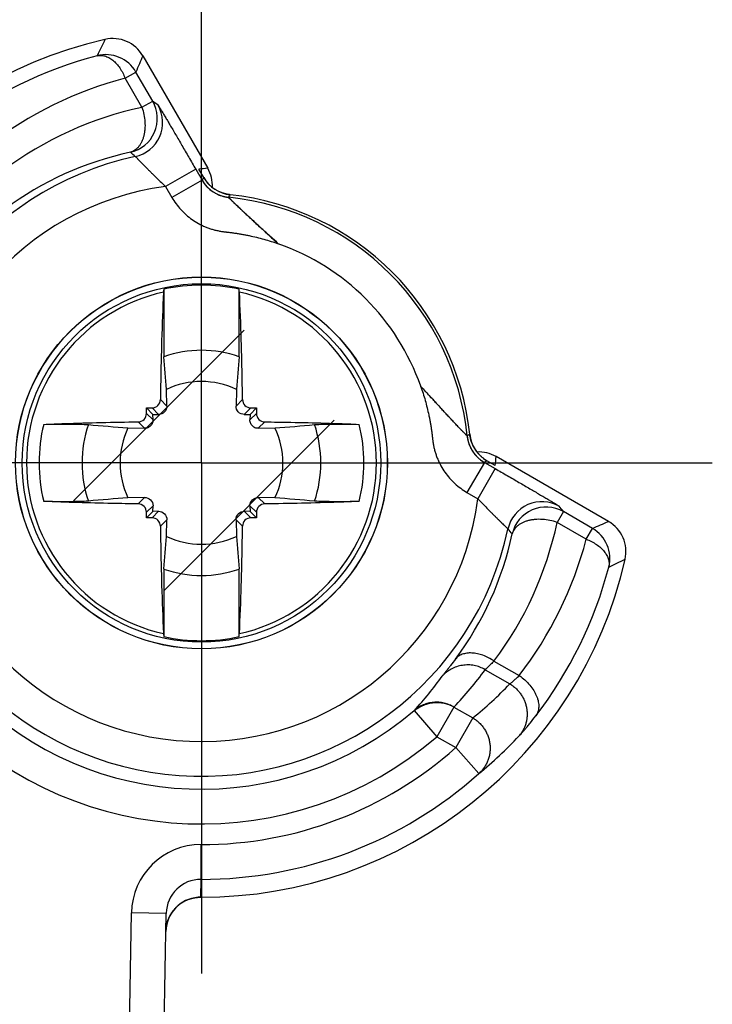
# Model space of a CAD drawing. Units: millimetres. Extents: x 0 to 420, y 0 to 297.
# Drawn here: x 205 to 215, y 156 to 170 of the extents above; entities that cross this region are included whole.
import ezdxf

# ---------------------------------------------------------------- set-up
doc = ezdxf.new("R2010")
doc.units = ezdxf.units.MM
doc.header["$LTSCALE"] = 23.1
doc.linetypes.add('CENTER', pattern=[0.6, 0.375, -0.075, 0.075, -0.075])
doc.layers.get('0').update_dxf_attribs({"linetype": 'CONTINUOUS'})
for name, color, linetype in [('ACHSEN', 7, 'CONTINUOUS'), ('AUSFORMSCHRAEGEN', 7, 'CONTINUOUS'), ('KURVEN', 7, 'CONTINUOUS'), ('RUNDUNGEN', 7, 'CONTINUOUS')]:
    doc.layers.add(name, color=color, linetype=linetype)

msp = doc.modelspace()

# ---------------------------------------------------------------- linework, layer by layer
at = {"color": 7, "linetype": 'CONTINUOUS'}
for p, q in [((206.896, 169.179), (207.828, 167.564)), ((207.77, 167.431), (207.701, 167.551)), ((206.949, 164.118), (207.04, 164.026)), ((208.527, 164.118), (208.436, 164.026)), ((211.96, 163.291), (211.841, 163.36)), ((213.589, 162.486), (211.973, 163.418)), ((206.949, 162.539), (207.04, 162.631)), ((208.527, 162.539), (208.436, 162.631)), ((206.988, 142.928), (207.231, 156.85)), ((207.231, 156.851), (207.231, 156.854)), ((207.231, 156.85), (207.231, 156.851))]:
    msp.add_line(p, q, dxfattribs=at)
at = {"color": 9, "linetype": 'CONTINUOUS'}
for p, q in [((206.641, 168.858), (206.796, 168.947)), ((207.037, 168.53), (206.796, 168.947)), ((206.882, 168.44), (206.641, 168.858)), ((206.882, 168.44), (207.037, 168.53)), ((206.716, 167.794), (206.716, 167.794)), ((207.655, 167.551), (207.223, 167.301)), ((207.655, 167.551), (207.746, 167.394)), ((207.746, 167.394), (207.314, 167.144)), ((207.223, 167.301), (207.314, 167.144)), ((211.804, 163.336), (211.554, 162.904)), ((211.961, 163.246), (211.711, 162.813)), ((211.804, 163.336), (211.961, 163.246)), ((211.554, 162.904), (211.711, 162.813)), ((212.939, 162.627), (212.85, 162.473)), ((213.357, 162.386), (212.939, 162.627)), ((213.268, 162.232), (212.85, 162.473)), ((213.268, 162.232), (213.357, 162.386)), ((212.204, 162.306), (212.203, 162.306)), ((211.942, 160.48), (212.304, 160.271)), ((211.816, 160.355), (212.168, 160.152)), ((211.367, 159.818), (211.121, 159.391)), ((211.367, 159.818), (211.638, 159.661)), ((210.796, 159.77), (211.121, 159.391)), ((211.638, 159.661), (211.392, 159.235)), ((211.121, 159.391), (211.392, 159.235)), ((211.392, 159.235), (211.725, 158.862)), ((207.732, 157.342), (207.732, 157.842)), ((207.727, 157.084), (207.732, 157.341)), ((207.732, 157.341), (207.732, 157.342)), ((206.488, 142.928), (206.731, 156.859)), ((207.231, 156.85), (206.731, 156.859))]:
    msp.add_line(p, q, dxfattribs=at)
at = {"color": 7, "linetype": 'CONTINUOUS'}
for points in [[(208.15, 167.184), (208.142, 167.185), (208.133, 167.186), (208.124, 167.187), (208.115, 167.189), (208.106, 167.19), (208.097, 167.192), (208.088, 167.194), (208.079, 167.196), (208.071, 167.199), (208.062, 167.201), (208.053, 167.204), (208.045, 167.207), (208.036, 167.21), (208.027, 167.213), (208.019, 167.216), (208.011, 167.219), (208.002, 167.223), (207.994, 167.227), (207.986, 167.231), (207.978, 167.235), (207.969, 167.239), (207.961, 167.243), (207.954, 167.247), (207.946, 167.252), (207.938, 167.257), (207.93, 167.262), (207.923, 167.267), (207.915, 167.272), (207.908, 167.277), (207.901, 167.283), (207.893, 167.288), (207.886, 167.294), (207.879, 167.3), (207.872, 167.306), (207.866, 167.312), (207.859, 167.318), (207.852, 167.324), (207.846, 167.331), (207.84, 167.337), (207.834, 167.344), (207.827, 167.351), (207.822, 167.358), (207.816, 167.365), (207.81, 167.372), (207.804, 167.379), (207.799, 167.386), (207.794, 167.393), (207.789, 167.401), (207.784, 167.409), (207.779, 167.416), (207.774, 167.424), (207.77, 167.431)], [(211.841, 163.36), (211.834, 163.364), (211.826, 163.369), (211.818, 163.374), (211.811, 163.379), (211.803, 163.384), (211.796, 163.389), (211.789, 163.395), (211.781, 163.4), (211.774, 163.406), (211.767, 163.412), (211.761, 163.418), (211.754, 163.424), (211.747, 163.43), (211.741, 163.436), (211.734, 163.443), (211.728, 163.449), (211.722, 163.456), (211.716, 163.463), (211.71, 163.469), (211.704, 163.476), (211.698, 163.484), (211.692, 163.491), (211.687, 163.498), (211.682, 163.505), (211.677, 163.513), (211.672, 163.52), (211.667, 163.528), (211.662, 163.536), (211.657, 163.544), (211.653, 163.552), (211.649, 163.56), (211.644, 163.568), (211.64, 163.576), (211.636, 163.584), (211.633, 163.592), (211.629, 163.601), (211.626, 163.609), (211.622, 163.618), (211.619, 163.626), (211.616, 163.635), (211.614, 163.643), (211.611, 163.652), (211.608, 163.661), (211.606, 163.67), (211.604, 163.678), (211.602, 163.687), (211.6, 163.696), (211.598, 163.705), (211.597, 163.714), (211.596, 163.723), (211.594, 163.732), (211.593, 163.74)], [(207.227, 156.596), (207.227, 156.601), (207.227, 156.61), (207.228, 156.619), (207.229, 156.629), (207.229, 156.638), (207.231, 156.647), (207.232, 156.656), (207.233, 156.665), (207.235, 156.675), (207.237, 156.684), (207.239, 156.693), (207.241, 156.702), (207.243, 156.711), (207.245, 156.72), (207.248, 156.729), (207.251, 156.738), (207.254, 156.746), (207.257, 156.755), (207.26, 156.764), (207.263, 156.772), (207.267, 156.781), (207.271, 156.79), (207.275, 156.798), (207.279, 156.806), (207.283, 156.815), (207.287, 156.823), (207.292, 156.831), (207.296, 156.839), (207.301, 156.847), (207.306, 156.855), (207.311, 156.863), (207.317, 156.87), (207.322, 156.878), (207.327, 156.885), (207.333, 156.893), (207.339, 156.9), (207.345, 156.907), (207.351, 156.914), (207.357, 156.921), (207.363, 156.928), (207.37, 156.934), (207.376, 156.941), (207.383, 156.947), (207.39, 156.954), (207.397, 156.96), (207.404, 156.966), (207.411, 156.972), (207.418, 156.978), (207.426, 156.983), (207.433, 156.989), (207.441, 156.994), (207.448, 156.999), (207.456, 157.005), (207.464, 157.01), (207.472, 157.014), (207.48, 157.019), (207.488, 157.023), (207.496, 157.028), (207.504, 157.032), (207.513, 157.036), (207.521, 157.04), (207.53, 157.044), (207.538, 157.047), (207.547, 157.051), (207.556, 157.054), (207.564, 157.057), (207.573, 157.06), (207.582, 157.063), (207.591, 157.065), (207.6, 157.068), (207.609, 157.07), (207.618, 157.072), (207.627, 157.074), (207.636, 157.076), (207.645, 157.077), (207.655, 157.079), (207.664, 157.08), (207.673, 157.081), (207.682, 157.082), (207.691, 157.083), (207.701, 157.083), (207.71, 157.084), (207.719, 157.084), (207.727, 157.084)]]:
    msp.add_lwpolyline(points, dxfattribs=at)
for centre, radius, start, end in [((207.738, 163.328), 6.244, 102.8306, 180.0063), ((206.462, 168.929), 0.5, 30, 102.8306), ((207.395, 167.314), 0.5, 356.9786, 30), ((207.738, 163.328), 3.877, 6.095, 83.9051), ((211.723, 162.985), 0.5, 60, 93.0214), ((213.339, 162.053), 0.5, 347.1695, 60), ((207.738, 163.328), 6.244, 269.9018, 347.1695)]:
    msp.add_arc(centre, radius, start, end, dxfattribs=at)
at = {"color": 9, "linetype": 'CONTINUOUS'}
for centre, radius, start, end in [((226.323, 159.72), 22.201, 154.1007, 154.7735), ((206.462, 168.929), 0.5, 30.0036, 102.827), ((207.773, 163.348), 6.032, 104.7374, 127.5256), ((206.363, 168.697), 0.5, 30.0037, 104.3624), ((224.085, 161.673), 18.757, 156.4102, 157.1813), ((208.052, 163.509), 5.532, 104.7709, 127.5601), ((206.605, 168.28), 0.499, 282.903, 29.9805), ((206.682, 168.221), 0.499, 282.191, 29.9802), ((188.525, 144.304), 30.488, 52.4315, 52.6148), ((207.952, 163.45), 5.103, 102.0952, 126.8864), ((207.674, 163.29), 4.604, 102.0083, 126.7963), ((192.277, 150.746), 22.341, 49.4953, 49.7355), ((207.738, 163.328), 4.506, 102.1771, 347.823), ((208.171, 163.578), 4, 94.9174, 96.7534), ((207.395, 167.314), 0.5, 356.9814, 29.9979), ((223.894, 156.941), 19.236, 146.9525, 147.0838), ((208.179, 167.644), 0.5, 210.0024, 264.166), ((208.203, 167.681), 0.5, 209.9974, 263.9077), ((207.738, 163.328), 4.006, 97.3856, 352.6145), ((220.953, 159.69), 14.835, 149.658, 149.8244), ((207.738, 163.328), 3.838, 5.8317, 84.1684), ((207.738, 163.328), 5.191, 139.3411, 310.6693), ((207.738, 163.328), 3.338, 19.3045, 70.6956), ((207.738, 163.328), 4.691, 139.3332, 310.6773), ((204.099, 176.543), 14.835, 300.1757, 300.3421), ((212.054, 163.769), 0.5, 185.8341, 239.9976), ((212.091, 163.793), 0.5, 186.0924, 240.0026), ((211.723, 162.985), 0.5, 60.0021, 93.0186), ((201.35, 179.484), 19.236, 302.9163, 303.0476), ((207.988, 163.761), 4, 353.2467, 355.0827), ((212.631, 162.272), 0.499, 60.0198, 167.8091), ((212.69, 162.195), 0.499, 60.0195, 167.097), ((188.847, 144.217), 30.321, 37.3846, 37.569), ((207.86, 163.542), 5.103, 323.1237, 347.9047), ((195.241, 147.94), 22.229, 40.2639, 40.5054), ((206.083, 179.676), 18.757, 292.8187, 293.5899), ((213.107, 161.953), 0.5, 345.6377, 59.9963), ((213.339, 162.053), 0.5, 347.1731, 59.9964), ((207.7, 163.264), 4.604, 323.2138, 347.9917), ((207.919, 163.642), 5.532, 322.4492, 345.2291), ((204.129, 181.913), 22.201, 295.2265, 295.8993), ((207.758, 163.364), 6.032, 322.4837, 345.2626), ((207.45, 162.915), 4.592, 316.7767, 324.6851), ((207.691, 163.343), 5.093, 316.1943, 324.0799), ((208.112, 164), 5.591, 309.0984, 316.5065), ((207.865, 163.574), 6.091, 309.3194, 316.7352), ((207.738, 163.328), 5.487, 269.9376, 311.7483), ((207.738, 163.328), 5.987, 269.9376, 311.7483), ((207.731, 156.841), 1, 89.9388, 179.0012), ((207.731, 156.841), 0.5, 89.9412, 178.6222), ((207.731, 156.841), 0.5, 89.9363, 178.6174), ((207.727, 156.584), 0.5, 94.2021, 178.6209), ((207.727, 156.584), 0.5, 94.1967, 178.9989), ((207.727, 156.584), 0.5, 89.9021, 94.1974), ((207.731, 156.841), 0.5, 178.6185, 178.9444)]:
    msp.add_arc(centre, radius, start, end, dxfattribs=at)
for points, knots in [([(206.239, 169.182), (206.248, 169.184), (206.266, 169.187), (206.294, 169.188), (206.322, 169.185), (206.351, 169.179), (206.38, 169.168), (206.419, 169.15), (206.466, 169.117), (206.519, 169.067), (206.567, 169.006), (206.608, 168.935), (206.631, 168.884), (206.641, 168.858)], [0, 0, 0, 0, 0.048939, 0.098503, 0.149205, 0.201492, 0.255727, 0.312179, 0.432228, 0.562193, 0.701319, 0.847995, 1, 1, 1, 1]), ([(207.115, 168.47), (207.115, 168.47), (207.115, 168.47), (207.115, 168.469), (207.116, 168.468), (207.118, 168.466), (207.119, 168.464), (207.121, 168.461), (207.123, 168.458), (207.126, 168.454), (207.13, 168.447), (207.136, 168.438), (207.144, 168.425), (207.153, 168.409), (207.164, 168.392), (207.175, 168.373), (207.188, 168.352), (207.202, 168.328), (207.222, 168.294), (207.25, 168.247), (207.286, 168.185), (207.326, 168.118), (207.368, 168.046), (207.412, 167.97), (207.459, 167.89), (207.506, 167.808), (207.572, 167.694), (207.622, 167.608), (207.655, 167.551)], [0, 0, 0, 0, 0.000342, 0.000834, 0.002276, 0.004333, 0.007004, 0.010287, 0.014182, 0.018683, 0.023789, 0.035793, 0.050155, 0.066827, 0.085754, 0.106874, 0.130121, 0.15542, 0.182695, 0.242837, 0.309841, 0.382958, 0.461409, 0.544399, 0.631133, 0.720821, 0.812691, 1, 1, 1, 1]), ([(206.882, 168.44), (206.894, 168.406), (206.913, 168.336), (206.928, 168.23), (206.927, 168.142), (206.918, 168.074), (206.909, 168.027), (206.895, 167.982), (206.878, 167.941), (206.858, 167.904), (206.834, 167.872), (206.808, 167.844), (206.78, 167.821), (206.749, 167.804), (206.727, 167.796), (206.716, 167.794)], [0, 0, 0, 0, 0.147353, 0.294323, 0.436723, 0.505077, 0.570977, 0.634123, 0.694317, 0.75148, 0.805675, 0.857132, 0.906257, 0.953634, 1, 1, 1, 1]), ([(206.788, 167.733), (206.788, 167.733), (206.788, 167.733), (206.789, 167.732), (206.79, 167.731), (206.792, 167.73), (206.793, 167.728), (206.796, 167.726), (206.8, 167.721), (206.806, 167.716), (206.813, 167.709), (206.821, 167.701), (206.83, 167.691), (206.839, 167.681), (206.854, 167.666), (206.875, 167.645), (206.901, 167.617), (206.931, 167.587), (206.962, 167.555), (206.996, 167.521), (207.031, 167.486), (207.081, 167.437), (207.144, 167.375), (207.197, 167.326), (207.223, 167.301)], [0, 0, 0, 0, 0.001027, 0.002729, 0.005112, 0.008178, 0.011923, 0.016342, 0.027176, 0.040616, 0.056584, 0.074989, 0.095731, 0.1187, 0.143782, 0.199802, 0.262805, 0.331805, 0.40585, 0.484046, 0.565572, 0.649688, 0.823131, 1, 1, 1, 1]), ([(207.746, 167.394), (207.754, 167.379), (207.773, 167.35), (207.805, 167.31), (207.842, 167.274), (207.875, 167.246), (207.903, 167.227), (207.925, 167.213), (207.947, 167.2), (207.97, 167.189), (207.994, 167.179), (208.018, 167.17), (208.038, 167.164), (208.055, 167.159), (208.067, 167.156), (208.08, 167.154), (208.092, 167.151), (208.102, 167.149), (208.109, 167.148), (208.113, 167.147), (208.116, 167.147), (208.118, 167.146), (208.12, 167.146), (208.121, 167.145), (208.122, 167.145), (208.123, 167.145), (208.123, 167.144), (208.124, 167.144), (208.125, 167.143), (208.127, 167.142), (208.128, 167.141), (208.129, 167.14), (208.131, 167.139), (208.133, 167.137), (208.136, 167.135), (208.139, 167.132), (208.144, 167.127), (208.151, 167.121), (208.159, 167.112), (208.169, 167.103), (208.18, 167.092), (208.192, 167.081), (208.209, 167.064), (208.232, 167.042), (208.261, 167.014), (208.293, 166.984), (208.325, 166.954), (208.359, 166.922), (208.394, 166.889), (208.43, 166.856), (208.478, 166.811), (208.54, 166.755), (208.615, 166.686), (208.69, 166.617), (208.766, 166.548), (208.816, 166.502), (208.842, 166.479)], [0, 0, 0, 0, 0.0355, 0.070999, 0.106499, 0.141998, 0.159753, 0.177508, 0.195262, 0.213015, 0.230767, 0.248516, 0.266256, 0.275119, 0.283968, 0.292783, 0.301494, 0.309787, 0.313455, 0.316512, 0.318895, 0.31988, 0.320739, 0.321568, 0.322286, 0.322949, 0.323626, 0.324281, 0.32489, 0.326084, 0.327318, 0.328556, 0.329827, 0.331158, 0.333995, 0.337084, 0.340444, 0.347975, 0.356561, 0.366135, 0.376619, 0.387928, 0.399982, 0.426019, 0.454181, 0.484016, 0.515164, 0.547339, 0.580319, 0.613925, 0.64802, 0.71726, 0.787408, 0.858066, 0.928983, 1, 1, 1, 1]), ([(207.314, 167.144), (207.332, 167.113), (207.371, 167.053), (207.44, 166.969), (207.517, 166.893), (207.602, 166.826), (207.678, 166.778), (207.742, 166.745), (207.792, 166.722), (207.842, 166.703), (207.893, 166.686), (207.945, 166.672), (207.99, 166.663), (208.025, 166.657), (208.047, 166.653), (208.065, 166.651), (208.079, 166.65), (208.092, 166.648), (208.11, 166.646), (208.132, 166.644), (208.168, 166.639), (208.213, 166.633), (208.266, 166.625), (208.319, 166.616), (208.373, 166.606), (208.443, 166.592), (208.531, 166.572), (208.636, 166.544), (208.739, 166.513), (208.808, 166.491), (208.842, 166.479)], [0, 0, 0, 0, 0.062483, 0.124965, 0.187448, 0.24993, 0.312413, 0.343666, 0.374918, 0.406171, 0.437423, 0.468675, 0.499926, 0.515553, 0.531181, 0.538994, 0.546808, 0.554622, 0.562436, 0.578064, 0.593691, 0.624946, 0.656201, 0.687456, 0.718711, 0.749966, 0.812474, 0.874983, 0.937491, 1, 1, 1, 1]), ([(208.842, 166.479), (208.805, 166.513), (208.749, 166.563), (208.675, 166.631), (208.62, 166.681), (208.565, 166.731), (208.511, 166.781), (208.458, 166.831), (208.405, 166.879), (208.362, 166.919), (208.329, 166.951), (208.305, 166.973), (208.281, 166.996), (208.259, 167.017), (208.237, 167.038), (208.217, 167.057), (208.198, 167.075), (208.184, 167.09), (208.173, 167.101), (208.165, 167.108), (208.159, 167.115), (208.152, 167.121), (208.147, 167.126), (208.142, 167.131), (208.138, 167.136), (208.135, 167.139), (208.133, 167.141), (208.131, 167.142), (208.13, 167.144), (208.129, 167.144), (208.129, 167.145), (208.128, 167.146), (208.128, 167.146), (208.128, 167.146), (208.128, 167.146), (208.128, 167.146)], [0, 0, 0, 0, 0.153788, 0.230528, 0.307033, 0.383156, 0.45869, 0.533342, 0.606708, 0.678212, 0.713024, 0.74704, 0.780103, 0.812028, 0.842589, 0.871524, 0.898522, 0.923227, 0.934595, 0.945235, 0.955093, 0.964111, 0.972233, 0.979404, 0.985572, 0.99069, 0.992841, 0.994715, 0.996308, 0.997615, 0.998636, 0.999369, 0.999815, 0.999935, 1, 1, 1, 1]), ([(210.888, 164.432), (210.9, 164.398), (210.923, 164.329), (210.954, 164.226), (210.981, 164.121), (211.001, 164.033), (211.016, 163.963), (211.026, 163.91), (211.035, 163.856), (211.043, 163.803), (211.049, 163.758), (211.053, 163.723), (211.056, 163.7), (211.058, 163.682), (211.06, 163.669), (211.061, 163.656), (211.063, 163.638), (211.066, 163.615), (211.072, 163.58), (211.082, 163.536), (211.096, 163.484), (211.113, 163.432), (211.132, 163.382), (211.155, 163.333), (211.188, 163.269), (211.236, 163.192), (211.303, 163.107), (211.379, 163.03), (211.462, 162.961), (211.523, 162.922), (211.554, 162.904)], [0, 0, 0, 0, 0.062509, 0.125017, 0.187525, 0.250033, 0.281289, 0.312544, 0.343799, 0.375054, 0.406308, 0.421936, 0.437564, 0.445378, 0.453191, 0.461005, 0.468819, 0.484446, 0.500073, 0.531325, 0.562577, 0.593829, 0.625082, 0.656334, 0.687587, 0.75007, 0.812552, 0.875035, 0.937517, 1, 1, 1, 1]), ([(211.556, 163.718), (211.556, 163.718), (211.556, 163.718), (211.556, 163.718), (211.556, 163.719), (211.555, 163.719), (211.554, 163.72), (211.553, 163.721), (211.552, 163.722), (211.551, 163.723), (211.549, 163.725), (211.545, 163.728), (211.541, 163.732), (211.536, 163.737), (211.531, 163.743), (211.524, 163.749), (211.518, 163.756), (211.51, 163.763), (211.5, 163.774), (211.485, 163.789), (211.467, 163.807), (211.447, 163.828), (211.427, 163.849), (211.405, 163.872), (211.383, 163.895), (211.36, 163.919), (211.329, 163.953), (211.289, 163.995), (211.24, 164.048), (211.191, 164.101), (211.141, 164.156), (211.091, 164.21), (211.04, 164.266), (210.973, 164.34), (210.922, 164.395), (210.888, 164.432)], [0, 0, 0, 0, 0.000065, 0.000185, 0.000631, 0.001364, 0.002385, 0.003692, 0.005285, 0.007159, 0.00931, 0.014428, 0.020596, 0.027767, 0.035889, 0.044907, 0.054765, 0.065406, 0.076774, 0.101479, 0.128477, 0.157412, 0.187973, 0.219897, 0.252961, 0.286977, 0.321788, 0.393292, 0.466658, 0.541311, 0.616844, 0.692967, 0.769472, 0.846212, 1, 1, 1, 1]), ([(210.888, 164.432), (210.912, 164.407), (210.958, 164.356), (211.027, 164.28), (211.096, 164.205), (211.164, 164.13), (211.221, 164.068), (211.266, 164.02), (211.299, 163.984), (211.332, 163.949), (211.363, 163.916), (211.394, 163.883), (211.424, 163.852), (211.452, 163.822), (211.474, 163.799), (211.491, 163.782), (211.502, 163.77), (211.512, 163.76), (211.522, 163.75), (211.531, 163.741), (211.538, 163.733), (211.545, 163.726), (211.549, 163.721), (211.552, 163.717), (211.553, 163.715), (211.554, 163.714), (211.554, 163.713), (211.555, 163.712), (211.555, 163.711), (211.556, 163.71), (211.556, 163.709), (211.556, 163.707), (211.557, 163.704), (211.558, 163.699), (211.559, 163.692), (211.561, 163.682), (211.563, 163.67), (211.566, 163.658), (211.569, 163.645), (211.574, 163.629), (211.58, 163.608), (211.589, 163.584), (211.599, 163.561), (211.61, 163.537), (211.623, 163.515), (211.636, 163.493), (211.656, 163.465), (211.683, 163.432), (211.72, 163.396), (211.76, 163.363), (211.789, 163.345), (211.804, 163.336)], [0, 0, 0, 0, 0.071017, 0.141934, 0.212592, 0.282741, 0.351981, 0.386076, 0.419682, 0.452661, 0.484837, 0.515985, 0.54582, 0.573982, 0.600019, 0.612073, 0.623383, 0.633866, 0.643441, 0.652027, 0.659559, 0.666009, 0.671454, 0.673905, 0.675119, 0.67637, 0.67704, 0.677713, 0.678436, 0.679257, 0.680119, 0.681105, 0.683488, 0.686543, 0.690211, 0.698505, 0.707215, 0.716031, 0.72488, 0.733743, 0.751483, 0.769232, 0.786984, 0.804737, 0.822492, 0.840247, 0.858002, 0.893501, 0.929, 0.9645, 1, 1, 1, 1]), ([(211.961, 163.246), (212.018, 163.212), (212.104, 163.163), (212.218, 163.097), (212.3, 163.049), (212.38, 163.002), (212.456, 162.958), (212.528, 162.916), (212.595, 162.876), (212.656, 162.84), (212.704, 162.812), (212.738, 162.792), (212.761, 162.778), (212.783, 162.765), (212.802, 162.754), (212.819, 162.743), (212.834, 162.734), (212.847, 162.726), (212.857, 162.72), (212.863, 162.716), (212.867, 162.714), (212.871, 162.711), (212.874, 162.709), (212.876, 162.708), (212.878, 162.706), (212.879, 162.706), (212.88, 162.705), (212.88, 162.705), (212.88, 162.705)], [0, 0, 0, 0, 0.187308, 0.279179, 0.368867, 0.455601, 0.538591, 0.617042, 0.690159, 0.757163, 0.817304, 0.844579, 0.869879, 0.893126, 0.914246, 0.933173, 0.949845, 0.964207, 0.976211, 0.981317, 0.985818, 0.989713, 0.992996, 0.995667, 0.997724, 0.999166, 0.999658, 1, 1, 1, 1]), ([(211.711, 162.813), (211.736, 162.787), (211.785, 162.735), (211.847, 162.671), (211.895, 162.622), (211.931, 162.586), (211.965, 162.553), (211.997, 162.521), (212.027, 162.492), (212.055, 162.465), (212.076, 162.444), (212.091, 162.43), (212.101, 162.42), (212.11, 162.411), (212.118, 162.403), (212.125, 162.396), (212.131, 162.391), (212.135, 162.386), (212.138, 162.384), (212.14, 162.382), (212.141, 162.38), (212.142, 162.379), (212.142, 162.379), (212.143, 162.378), (212.143, 162.378)], [0, 0, 0, 0, 0.176868, 0.350311, 0.434427, 0.515954, 0.59415, 0.668195, 0.737195, 0.800198, 0.856218, 0.8813, 0.904269, 0.925011, 0.943416, 0.959383, 0.972823, 0.983657, 0.988077, 0.991822, 0.994888, 0.997271, 0.998973, 1, 1, 1, 1]), ([(212.85, 162.473), (212.816, 162.485), (212.746, 162.504), (212.64, 162.518), (212.551, 162.517), (212.484, 162.509), (212.436, 162.499), (212.392, 162.485), (212.351, 162.468), (212.314, 162.448), (212.281, 162.425), (212.254, 162.398), (212.231, 162.37), (212.214, 162.339), (212.206, 162.317), (212.203, 162.306)], [0, 0, 0, 0, 0.147353, 0.294323, 0.436723, 0.505077, 0.570977, 0.634123, 0.694317, 0.75148, 0.805675, 0.857132, 0.906257, 0.953634, 1, 1, 1, 1]), ([(213.268, 162.232), (213.294, 162.221), (213.345, 162.199), (213.415, 162.157), (213.477, 162.109), (213.527, 162.056), (213.56, 162.009), (213.578, 161.97), (213.588, 161.941), (213.595, 161.913), (213.598, 161.884), (213.597, 161.856), (213.593, 161.838), (213.591, 161.829)], [0, 0, 0, 0, 0.152005, 0.298681, 0.437807, 0.567772, 0.687821, 0.744273, 0.798508, 0.850795, 0.901497, 0.951061, 1, 1, 1, 1]), ([(211.942, 160.48), (211.917, 160.496), (211.866, 160.527), (211.785, 160.563), (211.705, 160.586), (211.626, 160.597), (211.564, 160.595), (211.518, 160.586), (211.486, 160.577), (211.457, 160.564), (211.431, 160.548), (211.407, 160.529), (211.394, 160.515), (211.387, 160.507)], [0, 0, 0, 0, 0.15034, 0.296509, 0.435929, 0.566612, 0.687444, 0.744217, 0.798684, 0.851096, 0.901805, 0.951264, 1, 1, 1, 1]), ([(211.387, 160.507), (211.365, 160.476), (211.332, 160.433), (211.29, 160.379), (211.263, 160.346), (211.241, 160.318), (211.222, 160.294), (211.21, 160.278), (211.202, 160.267), (211.198, 160.263), (211.197, 160.261)], [0, 0, 0, 0, 0.366881, 0.522685, 0.659042, 0.775365, 0.871185, 0.946146, 0.975722, 1, 1, 1, 1]), ([(211.816, 160.355), (211.791, 160.369), (211.74, 160.394), (211.657, 160.417), (211.572, 160.426), (211.487, 160.42), (211.405, 160.4), (211.327, 160.367), (211.257, 160.32), (211.215, 160.282), (211.197, 160.261)], [0, 0, 0, 0, 0.125899, 0.251629, 0.377104, 0.50227, 0.627106, 0.751632, 0.875902, 1, 1, 1, 1]), ([(211.942, 160.48), (211.928, 160.464), (211.907, 160.443), (211.879, 160.416), (211.861, 160.399), (211.846, 160.385), (211.833, 160.373), (211.825, 160.364), (211.819, 160.359), (211.817, 160.356), (211.816, 160.355)], [0, 0, 0, 0, 0.3566, 0.51166, 0.649346, 0.76827, 0.867106, 0.944665, 0.975156, 1, 1, 1, 1]), ([(212.168, 160.152), (212.171, 160.154), (212.177, 160.159), (212.189, 160.167), (212.203, 160.179), (212.22, 160.192), (212.238, 160.208), (212.267, 160.234), (212.289, 160.255), (212.304, 160.271)], [0, 0, 0, 0, 0.057967, 0.137421, 0.237325, 0.35649, 0.493648, 0.647495, 1, 1, 1, 1]), ([(212.304, 160.271), (212.333, 160.251), (212.386, 160.209), (212.456, 160.137), (212.505, 160.071), (212.536, 160.016), (212.555, 159.976), (212.569, 159.935), (212.58, 159.895), (212.585, 159.856), (212.586, 159.819), (212.582, 159.783), (212.574, 159.749), (212.561, 159.718), (212.549, 159.699), (212.542, 159.69)], [0, 0, 0, 0, 0.148683, 0.295202, 0.436084, 0.503527, 0.568548, 0.630944, 0.690604, 0.747524, 0.801823, 0.853756, 0.903723, 0.952256, 1, 1, 1, 1]), ([(212.168, 160.152), (212.184, 160.143), (212.214, 160.123), (212.256, 160.088), (212.294, 160.048), (212.328, 160.005), (212.357, 159.958), (212.381, 159.909), (212.399, 159.857), (212.411, 159.804), (212.418, 159.75), (212.418, 159.696), (212.413, 159.641), (212.402, 159.588), (212.385, 159.537), (212.362, 159.488), (212.334, 159.442), (212.312, 159.413), (212.3, 159.399)], [0, 0, 0, 0, 0.062894, 0.125815, 0.188739, 0.251641, 0.314499, 0.377293, 0.440004, 0.502618, 0.565127, 0.627525, 0.689814, 0.752, 0.814094, 0.876112, 0.938073, 1, 1, 1, 1]), ([(211.367, 159.818), (211.345, 159.831), (211.299, 159.853), (211.225, 159.876), (211.149, 159.888), (211.072, 159.887), (210.997, 159.875), (210.924, 159.851), (210.856, 159.817), (210.815, 159.787), (210.796, 159.77)], [0, 0, 0, 0, 0.125927, 0.251636, 0.377068, 0.502193, 0.627008, 0.751542, 0.875847, 1, 1, 1, 1]), ([(211.367, 159.818), (211.345, 159.83), (211.299, 159.85), (211.226, 159.871), (211.151, 159.881), (211.076, 159.879), (211.001, 159.867), (210.929, 159.843), (210.861, 159.81), (210.82, 159.781), (210.801, 159.765)], [0, 0, 0, 0, 0.124597, 0.249529, 0.374701, 0.5, 0.625299, 0.750471, 0.875403, 1, 1, 1, 1]), ([(212.3, 159.399), (212.305, 159.405), (212.317, 159.417), (212.337, 159.44), (212.362, 159.468), (212.391, 159.502), (212.424, 159.542), (212.476, 159.605), (212.515, 159.655), (212.542, 159.69)], [0, 0, 0, 0, 0.057334, 0.136657, 0.236825, 0.356496, 0.4942, 0.648397, 1, 1, 1, 1]), ([(211.638, 159.661), (211.655, 159.651), (211.687, 159.629), (211.732, 159.591), (211.772, 159.548), (211.807, 159.5), (211.836, 159.449), (211.858, 159.395), (211.875, 159.338), (211.885, 159.28), (211.888, 159.222), (211.884, 159.163), (211.873, 159.106), (211.855, 159.051), (211.832, 158.998), (211.802, 158.948), (211.766, 158.902), (211.739, 158.875), (211.725, 158.862)], [0, 0, 0, 0, 0.062841, 0.125741, 0.188672, 0.251605, 0.314509, 0.377357, 0.440124, 0.502788, 0.565336, 0.627757, 0.69005, 0.75222, 0.814279, 0.876246, 0.938144, 1, 1, 1, 1])]:
    msp.add_open_spline(points, degree=3, knots=knots, dxfattribs=at)
at = {"layer": 'ACHSEN', "color": 7, "linetype": 'CENTER'}
for q in [(207.738, 170.67), (200.397, 163.328), (215.079, 163.328), (207.738, 155.987)]:
    msp.add_line((207.738, 163.328), q, dxfattribs=at)
at = {"layer": 'AUSFORMSCHRAEGEN', "color": 7, "linetype": 'CONTINUOUS'}
for centre, radius, start, end in [((207.738, 163.328), 1.619, 70.4652, 109.5348), ((49.961, 151.436), 157.808, 4.70695, 4.87772), ((393.888, 149.057), 186.279, 175.13533, 175.28), ((207.738, 163.328), 1.17, 64.5936, 115.4064), ((207.738, 163.328), 1.17, 154.5936, 205.4064), ((207.738, 163.328), 1.17, 334.5936, 25.4064), ((21.589, 177.6), 186.279, 355.13533, 355.28), ((207.738, 163.328), 1.17, 244.5936, 295.4064), ((365.515, 175.221), 157.807, 184.70695, 184.87772), ((207.738, 163.328), 1.619, 250.4652, 289.5348)]:
    msp.add_arc(centre, radius, start, end, dxfattribs=at)
at = {"layer": 'KURVEN', "color": 4, "linetype": 'CONTINUOUS'}
for p, q in [((205.901, 162.785), (208.351, 165.235)), ((209.645, 163.941), (207.195, 161.491))]:
    msp.add_line(p, q, dxfattribs=at)
at = {"layer": 'RUNDUNGEN', "color": 7, "linetype": 'CONTINUOUS'}
for p, q in [((207.197, 165.826), (207.197, 164.854)), ((208.279, 164.854), (208.279, 165.826)), ((207.241, 164.145), (207.236, 164.385)), ((208.24, 164.385), (208.235, 164.145)), ((206.948, 164.038), (206.949, 164.118)), ((206.949, 164.118), (207.028, 164.118)), ((208.448, 164.118), (208.527, 164.118)), ((208.527, 164.118), (208.528, 164.038)), ((207.04, 164.026), (207.122, 164.025)), ((207.042, 163.945), (207.04, 164.026)), ((208.354, 164.025), (208.436, 164.026)), ((208.436, 164.026), (208.435, 163.945)), ((206.681, 163.83), (206.921, 163.825)), ((208.555, 163.825), (208.795, 163.83)), ((206.921, 162.831), (206.681, 162.826)), ((208.795, 162.826), (208.555, 162.831)), ((207.04, 162.631), (207.042, 162.712)), ((208.435, 162.712), (208.436, 162.631)), ((206.949, 162.539), (206.948, 162.618)), ((207.028, 162.538), (206.949, 162.539)), ((207.122, 162.632), (207.04, 162.631)), ((207.236, 162.272), (207.241, 162.511)), ((208.235, 162.511), (208.24, 162.272)), ((208.436, 162.631), (208.354, 162.632)), ((208.527, 162.539), (208.448, 162.538)), ((208.528, 162.618), (208.527, 162.539)), ((207.197, 161.803), (207.197, 160.831)), ((208.279, 160.831), (208.279, 161.803))]:
    msp.add_line(p, q, dxfattribs=at)
at = {"layer": 'RUNDUNGEN', "color": 9, "linetype": 'CONTINUOUS'}
for p, q in [((207.148, 164.238), (207.241, 164.145)), ((208.235, 164.145), (208.328, 164.238)), ((207.028, 164.118), (207.122, 164.025)), ((208.354, 164.025), (208.448, 164.118)), ((206.921, 163.825), (206.829, 163.918)), ((207.042, 163.945), (206.948, 164.038)), ((208.528, 164.038), (208.435, 163.945)), ((208.648, 163.918), (208.555, 163.825)), ((206.829, 162.739), (206.921, 162.831)), ((208.555, 162.831), (208.648, 162.739)), ((206.948, 162.618), (207.042, 162.712)), ((208.435, 162.712), (208.528, 162.618)), ((207.122, 162.632), (207.028, 162.538)), ((207.241, 162.511), (207.148, 162.419)), ((208.328, 162.419), (208.235, 162.511)), ((208.448, 162.538), (208.354, 162.632))]:
    msp.add_line(p, q, dxfattribs=at)
at = {"layer": 'RUNDUNGEN', "color": 7, "linetype": 'CONTINUOUS'}
msp.add_circle((207.738, 163.328), 2.673, dxfattribs=at)
at = {"layer": 'RUNDUNGEN', "color": 9, "linetype": 'CONTINUOUS'}
for radius in [2.671, 2.576]:
    msp.add_circle((207.738, 163.328), radius, dxfattribs=at)
for radius, start, end in [(2.514, 102.5068, 257.4948), (2.514, 282.5068, 77.4932), (2.334, 166.2774, 193.7226), (1.716, 161.3105, 198.6895), (1.716, 341.3105, 18.6895), (2.334, 346.2774, 13.7226)]:
    msp.add_arc((207.738, 163.328), radius, start, end, dxfattribs=at)
at = {"layer": 'RUNDUNGEN', "color": 7, "linetype": 'CONTINUOUS'}
for centre, radius, start, end in [((207.738, 163.328), 2.556, 77.7727, 102.2273), ((223.763, 370.408), 207.283, 265.11537, 265.27302), ((194.79, 333.811), 170.557, 274.71001, 274.9016), ((220.686, -7.154), 170.557, 94.71001, 94.9016), ((191.713, -43.752), 207.283, 85.11537, 85.27302), ((207.738, 163.328), 2.556, 257.7727, 282.2273)]:
    msp.add_arc(centre, radius, start, end, dxfattribs=at)
for points, knots in [([(207.194, 165.783), (207.181, 165.552), (207.162, 165.037), (207.152, 164.522), (207.148, 164.238)], [0, 0, 0, 0, 0.449421, 1, 1, 1, 1]), ([(207.197, 165.826), (207.197, 165.823), (207.195, 165.809), (207.194, 165.794), (207.194, 165.783)], [0, 0, 0, 0, 0.205637, 1, 1, 1, 1]), ([(208.283, 165.783), (208.282, 165.787), (208.281, 165.801), (208.28, 165.816), (208.279, 165.826)], [0, 0, 0, 0, 0.292894, 1, 1, 1, 1]), ([(208.328, 164.238), (208.324, 164.522), (208.314, 165.037), (208.295, 165.552), (208.283, 165.783)], [0, 0, 0, 0, 0.550579, 1, 1, 1, 1]), ([(207.028, 164.118), (207.059, 164.119), (207.122, 164.145), (207.148, 164.208), (207.148, 164.238)], [0, 0, 0, 0, 0.502666, 1, 1, 1, 1]), ([(208.328, 164.238), (208.328, 164.208), (208.354, 164.145), (208.417, 164.119), (208.448, 164.118)], [0, 0, 0, 0, 0.497334, 1, 1, 1, 1]), ([(207.241, 164.145), (207.242, 164.115), (207.218, 164.05), (207.153, 164.024), (207.122, 164.025)], [0, 0, 0, 0, 0.492954, 1, 1, 1, 1]), ([(208.354, 164.025), (208.323, 164.024), (208.258, 164.05), (208.235, 164.115), (208.235, 164.145)], [0, 0, 0, 0, 0.507015, 1, 1, 1, 1]), ([(205.471, 163.882), (205.57, 163.886), (206.022, 163.904), (206.475, 163.913), (206.829, 163.918)], [0, 0, 0, 0, 0.218866, 1, 1, 1, 1]), ([(206.829, 163.918), (206.859, 163.918), (206.922, 163.945), (206.948, 164.008), (206.948, 164.038)], [0, 0, 0, 0, 0.497334, 1, 1, 1, 1]), ([(207.042, 163.945), (207.042, 163.927), (207.034, 163.89), (207.011, 163.861), (206.996, 163.85)], [0, 0, 0, 0, 0.492707, 1, 1, 1, 1]), ([(208.48, 163.85), (208.465, 163.861), (208.442, 163.89), (208.434, 163.927), (208.435, 163.945)], [0, 0, 0, 0, 0.507276, 1, 1, 1, 1]), ([(208.528, 164.038), (208.529, 164.008), (208.555, 163.945), (208.617, 163.918), (208.648, 163.918)], [0, 0, 0, 0, 0.502666, 1, 1, 1, 1]), ([(208.648, 163.918), (208.773, 163.916), (209.226, 163.909), (209.678, 163.897), (210.005, 163.882)], [0, 0, 0, 0, 0.277065, 1, 1, 1, 1]), ([(205.471, 163.882), (205.585, 163.887), (205.758, 163.888), (205.972, 163.885), (206.072, 163.882), (206.113, 163.878)], [0, 0, 0, 0, 0.535688, 0.807255, 1, 1, 1, 1]), ([(206.996, 163.85), (206.991, 163.846), (206.968, 163.831), (206.941, 163.825), (206.921, 163.825)], [0, 0, 0, 0, 0.259567, 1, 1, 1, 1]), ([(208.555, 163.825), (208.549, 163.825), (208.522, 163.827), (208.496, 163.837), (208.48, 163.85)], [0, 0, 0, 0, 0.24328, 1, 1, 1, 1]), ([(209.363, 163.878), (209.404, 163.882), (209.504, 163.885), (209.718, 163.888), (209.891, 163.887), (210.005, 163.882)], [0, 0, 0, 0, 0.192685, 0.464246, 1, 1, 1, 1]), ([(206.921, 162.831), (206.952, 162.832), (207.016, 162.808), (207.042, 162.743), (207.042, 162.712)], [0, 0, 0, 0, 0.492954, 1, 1, 1, 1]), ([(208.435, 162.712), (208.434, 162.743), (208.46, 162.808), (208.525, 162.832), (208.555, 162.831)], [0, 0, 0, 0, 0.507071, 1, 1, 1, 1]), ([(206.113, 162.779), (206.072, 162.775), (205.972, 162.772), (205.758, 162.768), (205.585, 162.77), (205.471, 162.775)], [0, 0, 0, 0, 0.192665, 0.464195, 1, 1, 1, 1]), ([(206.829, 162.739), (206.703, 162.74), (206.25, 162.748), (205.798, 162.76), (205.471, 162.775)], [0, 0, 0, 0, 0.277065, 1, 1, 1, 1]), ([(206.948, 162.618), (206.948, 162.649), (206.922, 162.712), (206.859, 162.738), (206.829, 162.739)], [0, 0, 0, 0, 0.502666, 1, 1, 1, 1]), ([(208.648, 162.739), (208.617, 162.738), (208.555, 162.712), (208.529, 162.649), (208.528, 162.618)], [0, 0, 0, 0, 0.497334, 1, 1, 1, 1]), ([(210.005, 162.775), (209.906, 162.77), (209.454, 162.753), (209.001, 162.743), (208.648, 162.739)], [0, 0, 0, 0, 0.218866, 1, 1, 1, 1]), ([(210.005, 162.775), (209.891, 162.77), (209.718, 162.768), (209.504, 162.772), (209.404, 162.775), (209.363, 162.779)], [0, 0, 0, 0, 0.535688, 0.807255, 1, 1, 1, 1]), ([(207.148, 162.419), (207.148, 162.449), (207.122, 162.512), (207.059, 162.538), (207.028, 162.538)], [0, 0, 0, 0, 0.49724, 1, 1, 1, 1]), ([(207.122, 162.632), (207.153, 162.632), (207.218, 162.607), (207.242, 162.542), (207.241, 162.511)], [0, 0, 0, 0, 0.507014, 1, 1, 1, 1]), ([(208.235, 162.511), (208.235, 162.542), (208.258, 162.607), (208.323, 162.632), (208.354, 162.632)], [0, 0, 0, 0, 0.492954, 1, 1, 1, 1]), ([(208.448, 162.538), (208.417, 162.538), (208.354, 162.512), (208.328, 162.449), (208.328, 162.419)], [0, 0, 0, 0, 0.502761, 1, 1, 1, 1]), ([(207.148, 162.419), (207.152, 162.135), (207.162, 161.62), (207.181, 161.105), (207.194, 160.874)], [0, 0, 0, 0, 0.550579, 1, 1, 1, 1]), ([(208.283, 160.874), (208.295, 161.105), (208.314, 161.62), (208.324, 162.135), (208.328, 162.419)], [0, 0, 0, 0, 0.449421, 1, 1, 1, 1]), ([(207.194, 160.874), (207.194, 160.87), (207.195, 160.855), (207.196, 160.841), (207.197, 160.831)], [0, 0, 0, 0, 0.29273, 1, 1, 1, 1]), ([(208.279, 160.831), (208.28, 160.834), (208.281, 160.848), (208.282, 160.863), (208.283, 160.874)], [0, 0, 0, 0, 0.205637, 1, 1, 1, 1])]:
    msp.add_open_spline(points, degree=3, knots=knots, dxfattribs=at)

doc.saveas('drawing.dxf')
